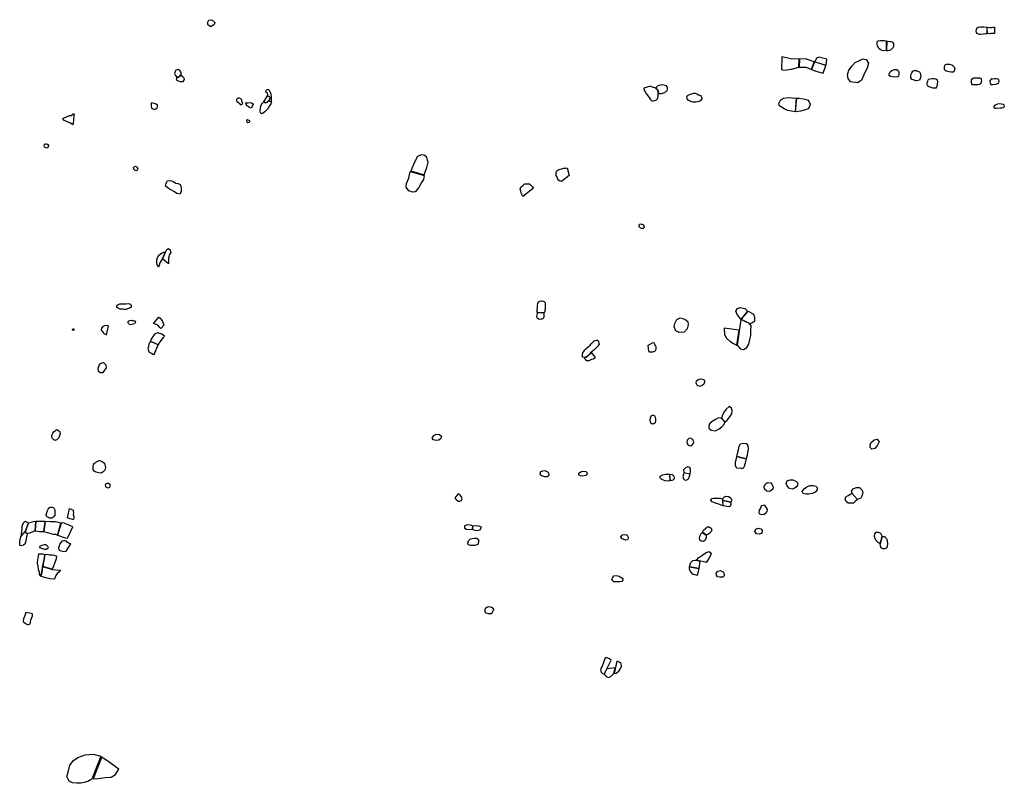
# Model space of a CAD drawing. Extents: x 626.9 to 669.3, y 4661.9 to 4700.8.
# Drawn here: x 647.7 to 658.1, y 4664.6 to 4672.7 of the extents above; entities that cross this region are included whole.
import ezdxf

# ---------------------------------------------------------------- set-up
doc = ezdxf.new("R2010")
doc.units = 0
doc.layers.add('LOTS', color=6, linetype='CONTINUOUS')

msp = doc.modelspace()

# ---------------------------------------------------------------- linework, layer by layer
at = {"layer": 'LOTS'}
for points in [[(649.758, 4672.581), (649.731, 4672.599), (649.724, 4672.624), (649.739, 4672.65), (649.77, 4672.655), (649.8, 4672.627), (649.794, 4672.604)], [(657.923, 4672.508), (657.906, 4672.505), (657.883, 4672.502), (657.855, 4672.499), (657.845, 4672.5), (657.832, 4672.503), (657.82, 4672.509), (657.813, 4672.519), (657.808, 4672.539), (657.812, 4672.552), (657.816, 4672.565), (657.828, 4672.575), (657.852, 4672.579), (657.89, 4672.58), (657.922, 4672.575)], [(657.926, 4672.576), (657.954, 4672.572), (657.969, 4672.574), (657.978, 4672.575), (657.984, 4672.574), (657.992, 4672.575), (658, 4672.575), (658.002, 4672.511), (658, 4672.511), (657.995, 4672.511), (657.99, 4672.511), (657.983, 4672.51), (657.968, 4672.509), (657.954, 4672.507), (657.926, 4672.509)], [(656.861, 4672.33), (656.83, 4672.329), (656.813, 4672.335), (656.8, 4672.343), (656.786, 4672.354), (656.778, 4672.37), (656.77, 4672.382), (656.768, 4672.394), (656.767, 4672.41), (656.769, 4672.424), (656.771, 4672.43), (656.782, 4672.434), (656.801, 4672.437), (656.821, 4672.437), (656.842, 4672.435), (656.862, 4672.431)], [(656.866, 4672.33), (656.883, 4672.332), (656.91, 4672.337), (656.923, 4672.35), (656.935, 4672.363), (656.942, 4672.377), (656.943, 4672.391), (656.942, 4672.406), (656.934, 4672.415), (656.919, 4672.423), (656.896, 4672.424), (656.868, 4672.43)], [(655.766, 4672.263), (655.76, 4672.131), (655.787, 4672.126), (655.868, 4672.134), (655.944, 4672.157), (655.946, 4672.239), (655.856, 4672.243), (655.813, 4672.253)], [(655.949, 4672.24), (655.947, 4672.157), (656.02, 4672.157), (656.076, 4672.131), (656.106, 4672.211), (656.013, 4672.243)], [(656.109, 4672.212), (656.078, 4672.13), (656.124, 4672.114), (656.2, 4672.093), (656.228, 4672.174)], [(656.111, 4672.213), (656.23, 4672.177), (656.238, 4672.24), (656.154, 4672.26), (656.129, 4672.252)], [(656.488, 4672.002), (656.464, 4672.036), (656.457, 4672.076), (656.47, 4672.126), (656.506, 4672.169), (656.537, 4672.206), (656.58, 4672.227), (656.617, 4672.243), (656.651, 4672.238), (656.676, 4672.198), (656.661, 4672.146), (656.639, 4672.1), (656.618, 4672.052), (656.601, 4672.018), (656.564, 4671.991)], [(657.567, 4672.103), (657.544, 4672.102), (657.523, 4672.106), (657.508, 4672.11), (657.494, 4672.115), (657.48, 4672.124), (657.477, 4672.134), (657.475, 4672.153), (657.475, 4672.168), (657.483, 4672.18), (657.496, 4672.188), (657.507, 4672.189), (657.527, 4672.186), (657.554, 4672.182), (657.564, 4672.172), (657.576, 4672.159), (657.584, 4672.14), (657.578, 4672.117)], [(649.402, 4672.05), (649.418, 4672.052), (649.448, 4672.076), (649.449, 4672.097), (649.435, 4672.122), (649.416, 4672.133), (649.388, 4672.12), (649.378, 4672.088), (649.387, 4672.069)], [(649.448, 4672.075), (649.434, 4672.064), (649.418, 4672.051), (649.402, 4672.05), (649.395, 4672.027), (649.415, 4672.011), (649.436, 4672.006), (649.468, 4672.006), (649.481, 4672.026), (649.479, 4672.039), (649.466, 4672.053)], [(656.986, 4672.053), (656.957, 4672.052), (656.927, 4672.054), (656.909, 4672.059), (656.893, 4672.07), (656.892, 4672.085), (656.904, 4672.106), (656.923, 4672.12), (656.948, 4672.131), (656.964, 4672.133), (656.975, 4672.131), (656.987, 4672.121), (656.995, 4672.106), (656.996, 4672.082), (656.992, 4672.061)], [(657.132, 4672.027), (657.121, 4672.045), (657.122, 4672.062), (657.125, 4672.084), (657.132, 4672.098), (657.142, 4672.113), (657.156, 4672.12), (657.177, 4672.12), (657.193, 4672.115), (657.212, 4672.106), (657.22, 4672.094), (657.224, 4672.077), (657.225, 4672.056), (657.218, 4672.035), (657.212, 4672.018), (657.198, 4672.014), (657.174, 4672.013), (657.149, 4672.021)], [(654.442, 4671.932), (654.447, 4671.93), (654.456, 4671.921), (654.464, 4671.908), (654.466, 4671.898), (654.465, 4671.885), (654.465, 4671.878), (654.474, 4671.878), (654.488, 4671.878), (654.499, 4671.879), (654.511, 4671.883), (654.523, 4671.887), (654.548, 4671.9), (654.559, 4671.911), (654.563, 4671.926), (654.563, 4671.938), (654.559, 4671.95), (654.552, 4671.96), (654.536, 4671.964), (654.522, 4671.967), (654.502, 4671.969), (654.491, 4671.967), (654.472, 4671.964), (654.461, 4671.958), (654.45, 4671.95), (654.442, 4671.936)], [(657.327, 4671.945), (657.312, 4671.95), (657.302, 4671.955), (657.296, 4671.963), (657.293, 4671.977), (657.295, 4671.993), (657.3, 4672.007), (657.305, 4672.023), (657.312, 4672.03), (657.326, 4672.034), (657.347, 4672.037), (657.368, 4672.037), (657.385, 4672.032), (657.397, 4672.024), (657.402, 4672), (657.4, 4671.978), (657.398, 4671.967), (657.395, 4671.957), (657.39, 4671.945), (657.385, 4671.936), (657.376, 4671.934), (657.352, 4671.935), (657.344, 4671.938)], [(657.771, 4671.971), (657.762, 4671.982), (657.759, 4671.994), (657.76, 4672.009), (657.761, 4672.021), (657.768, 4672.034), (657.783, 4672.043), (657.8, 4672.045), (657.821, 4672.045), (657.845, 4672.043), (657.862, 4672.035), (657.863, 4672.027), (657.865, 4672.011), (657.863, 4672), (657.86, 4671.993), (657.851, 4671.982), (657.843, 4671.974), (657.827, 4671.97), (657.806, 4671.97), (657.788, 4671.969)], [(657.962, 4671.975), (657.98, 4671.975), (658.011, 4671.977), (658.025, 4671.98), (658.033, 4671.984), (658.044, 4671.991), (658.049, 4672.005), (658.047, 4672.022), (658.039, 4672.029), (658.023, 4672.034), (658.004, 4672.032), (657.983, 4672.031), (657.973, 4672.032), (657.964, 4672.025), (657.954, 4672.011), (657.955, 4671.992)], [(650.357, 4671.854), (650.367, 4671.85), (650.375, 4671.841), (650.379, 4671.829), (650.375, 4671.815), (650.371, 4671.804), (650.364, 4671.797), (650.353, 4671.788), (650.339, 4671.78), (650.33, 4671.783), (650.324, 4671.786), (650.318, 4671.792)], [(650.397, 4671.793), (650.399, 4671.821), (650.397, 4671.844), (650.393, 4671.87), (650.387, 4671.891), (650.378, 4671.909), (650.368, 4671.916), (650.35, 4671.917), (650.337, 4671.907), (650.336, 4671.899), (650.351, 4671.885), (650.357, 4671.866), (650.357, 4671.855), (650.368, 4671.85), (650.376, 4671.841), (650.38, 4671.829), (650.373, 4671.808), (650.371, 4671.803)], [(654.315, 4671.934), (654.315, 4671.929), (654.316, 4671.922), (654.318, 4671.913), (654.321, 4671.906), (654.327, 4671.895), (654.333, 4671.884), (654.345, 4671.868), (654.358, 4671.85), (654.369, 4671.837), (654.38, 4671.821), (654.389, 4671.808), (654.401, 4671.801), (654.412, 4671.801), (654.438, 4671.808), (654.445, 4671.812), (654.452, 4671.819), (654.458, 4671.828), (654.463, 4671.846), (654.464, 4671.873), (654.465, 4671.88), (654.465, 4671.897), (654.463, 4671.908), (654.455, 4671.921), (654.448, 4671.929), (654.429, 4671.937), (654.415, 4671.941), (654.394, 4671.949), (654.388, 4671.953), (654.382, 4671.957)], [(654.924, 4671.815), (654.915, 4671.808), (654.903, 4671.8), (654.882, 4671.791), (654.86, 4671.788), (654.843, 4671.787), (654.828, 4671.787), (654.816, 4671.79), (654.792, 4671.802), (654.781, 4671.808), (654.774, 4671.818), (654.77, 4671.823), (654.766, 4671.84), (654.768, 4671.847), (654.774, 4671.857), (654.788, 4671.865), (654.803, 4671.872), (654.819, 4671.877), (654.837, 4671.882), (654.852, 4671.881), (654.87, 4671.874), (654.887, 4671.865), (654.91, 4671.857), (654.916, 4671.849), (654.923, 4671.835), (654.925, 4671.821)], [(649.197, 4671.756), (649.184, 4671.766), (649.165, 4671.773), (649.139, 4671.779), (649.133, 4671.774), (649.132, 4671.753), (649.137, 4671.726), (649.151, 4671.716), (649.166, 4671.712), (649.18, 4671.716), (649.196, 4671.728), (649.199, 4671.742), (649.199, 4671.753)], [(650.097, 4671.772), (650.092, 4671.779), (650.085, 4671.797), (650.084, 4671.814), (650.075, 4671.823), (650.062, 4671.829), (650.046, 4671.829), (650.035, 4671.824), (650.03, 4671.815), (650.028, 4671.806), (650.029, 4671.8), (650.04, 4671.79), (650.053, 4671.781), (650.061, 4671.772), (650.068, 4671.762), (650.075, 4671.762), (650.084, 4671.764), (650.09, 4671.765)], [(650.185, 4671.726), (650.166, 4671.732), (650.153, 4671.742), (650.148, 4671.744), (650.137, 4671.748), (650.13, 4671.767), (650.125, 4671.782), (650.148, 4671.782), (650.165, 4671.784), (650.186, 4671.78), (650.197, 4671.773), (650.205, 4671.762)], [(650.292, 4671.666), (650.282, 4671.674), (650.279, 4671.696), (650.281, 4671.72), (650.285, 4671.746), (650.292, 4671.763), (650.304, 4671.778), (650.318, 4671.792), (650.324, 4671.785), (650.339, 4671.779), (650.355, 4671.789), (650.364, 4671.797), (650.37, 4671.802), (650.397, 4671.792), (650.39, 4671.77), (650.378, 4671.749), (650.358, 4671.719), (650.343, 4671.7), (650.328, 4671.686), (650.303, 4671.669)], [(655.905, 4671.687), (655.868, 4671.693), (655.824, 4671.7), (655.788, 4671.718), (655.761, 4671.736), (655.737, 4671.753), (655.732, 4671.775), (655.751, 4671.809), (655.783, 4671.831), (655.835, 4671.837), (655.873, 4671.833), (655.918, 4671.83)], [(655.92, 4671.829), (655.948, 4671.829), (655.991, 4671.822), (656.033, 4671.811), (656.054, 4671.791), (656.064, 4671.766), (656.056, 4671.743), (656.04, 4671.719), (655.998, 4671.705), (655.961, 4671.693), (655.91, 4671.686)], [(658.096, 4671.731), (658.105, 4671.743), (658.103, 4671.757), (658.092, 4671.762), (658.075, 4671.767), (658.044, 4671.769), (658.033, 4671.765), (658.014, 4671.76), (658.006, 4671.755), (657.995, 4671.741), (657.994, 4671.729), (658.004, 4671.724), (658.018, 4671.725), (658.06, 4671.729), (658.08, 4671.727)], [(648.273, 4671.648), (648.29, 4671.649), (648.303, 4671.657), (648.313, 4671.665), (648.32, 4671.666), (648.323, 4671.66), (648.32, 4671.644), (648.316, 4671.601), (648.312, 4671.567), (648.309, 4671.55), (648.283, 4671.567), (648.211, 4671.597), (648.202, 4671.617)], [(650.169, 4671.591), (650.144, 4671.601), (650.136, 4671.594), (650.137, 4671.582), (650.142, 4671.575), (650.149, 4671.573), (650.161, 4671.577), (650.169, 4671.584), (650.169, 4671.589)], [(648.042, 4671.303), (648.023, 4671.307), (648.01, 4671.314), (648.005, 4671.328), (648.009, 4671.343), (648.014, 4671.349), (648.028, 4671.349), (648.042, 4671.346), (648.055, 4671.335), (648.049, 4671.321), (648.044, 4671.31)], [(651.862, 4671.065), (652.003, 4671.024), (652.031, 4671.099), (652.045, 4671.158), (652.028, 4671.213), (651.998, 4671.232), (651.972, 4671.235), (651.932, 4671.217), (651.9, 4671.158)], [(648.98, 4671.067), (648.965, 4671.069), (648.949, 4671.082), (648.946, 4671.099), (648.952, 4671.109), (648.966, 4671.113), (648.98, 4671.108), (648.986, 4671.097), (648.99, 4671.088)], [(651.855, 4671.057), (652.002, 4671.016), (651.996, 4670.976), (651.975, 4670.943), (651.948, 4670.889), (651.908, 4670.846), (651.881, 4670.841), (651.842, 4670.856), (651.813, 4670.892), (651.818, 4670.933), (651.843, 4670.988)], [(653.529, 4671.018), (653.448, 4670.952), (653.434, 4670.957), (653.417, 4670.969), (653.409, 4670.978), (653.401, 4670.995), (653.397, 4671.006), (653.39, 4671.017), (653.39, 4671.027), (653.39, 4671.038), (653.391, 4671.047), (653.399, 4671.064), (653.413, 4671.076), (653.433, 4671.083), (653.45, 4671.087), (653.47, 4671.093), (653.495, 4671.095), (653.507, 4671.096)], [(649.282, 4670.904), (649.289, 4670.931), (649.295, 4670.952), (649.302, 4670.962), (649.32, 4670.965), (649.347, 4670.961), (649.364, 4670.955), (649.379, 4670.943), (649.388, 4670.936), (649.417, 4670.932), (649.44, 4670.918), (649.446, 4670.884), (649.449, 4670.863), (649.446, 4670.844), (649.432, 4670.819), (649.401, 4670.827), (649.377, 4670.845), (649.351, 4670.859), (649.324, 4670.873), (649.306, 4670.885)], [(653.152, 4670.883), (653.04, 4670.796), (653.028, 4670.822), (653.024, 4670.832), (653.021, 4670.85), (653.015, 4670.861), (653.013, 4670.872), (653.02, 4670.892), (653.044, 4670.914), (653.059, 4670.928), (653.079, 4670.927), (653.111, 4670.928), (653.119, 4670.921), (653.138, 4670.899), (653.149, 4670.886)], [(654.3, 4670.458), (654.293, 4670.458), (654.283, 4670.461), (654.276, 4670.466), (654.269, 4670.472), (654.264, 4670.485), (654.264, 4670.499), (654.27, 4670.506), (654.277, 4670.509), (654.289, 4670.506), (654.295, 4670.504), (654.301, 4670.501), (654.305, 4670.497), (654.313, 4670.487), (654.318, 4670.477), (654.316, 4670.468), (654.31, 4670.461), (654.305, 4670.458)], [(649.208, 4670.053), (649.194, 4670.075), (649.19, 4670.103), (649.193, 4670.134), (649.209, 4670.174), (649.239, 4670.199), (649.266, 4670.211), (649.28, 4670.214), (649.267, 4670.184), (649.256, 4670.151), (649.246, 4670.136), (649.226, 4670.106)], [(649.251, 4670.139), (649.257, 4670.15), (649.282, 4670.211), (649.298, 4670.239), (649.315, 4670.248), (649.333, 4670.234), (649.339, 4670.208), (649.325, 4670.187), (649.314, 4670.147), (649.313, 4670.121), (649.315, 4670.088)], [(653.233, 4669.695), (653.239, 4669.698), (653.255, 4669.696), (653.267, 4669.689), (653.271, 4669.682), (653.275, 4669.679), (653.275, 4669.662), (653.275, 4669.643), (653.274, 4669.631), (653.274, 4669.62), (653.274, 4669.611), (653.273, 4669.6), (653.271, 4669.586), (653.268, 4669.577), (653.265, 4669.572), (653.198, 4669.572), (653.192, 4669.581), (653.192, 4669.602), (653.195, 4669.629), (653.196, 4669.65), (653.2, 4669.671), (653.204, 4669.686), (653.212, 4669.692), (653.225, 4669.698)], [(648.771, 4669.629), (648.77, 4669.641), (648.781, 4669.657), (648.803, 4669.665), (648.839, 4669.667), (648.864, 4669.667), (648.89, 4669.669), (648.908, 4669.665), (648.919, 4669.658), (648.922, 4669.65), (648.922, 4669.642), (648.92, 4669.633), (648.904, 4669.62), (648.883, 4669.613), (648.868, 4669.606), (648.846, 4669.607), (648.83, 4669.611), (648.807, 4669.612), (648.792, 4669.618), (648.778, 4669.624), (648.772, 4669.629)], [(655.332, 4669.504), (655.295, 4669.554), (655.282, 4669.588), (655.297, 4669.616), (655.326, 4669.628), (655.377, 4669.618), (655.402, 4669.588)], [(655.393, 4669.477), (655.426, 4669.46), (655.45, 4669.467), (655.481, 4669.488), (655.48, 4669.518), (655.471, 4669.553), (655.42, 4669.581), (655.404, 4669.585), (655.337, 4669.504)], [(648.963, 4669.486), (648.966, 4669.478), (648.965, 4669.47), (648.961, 4669.463), (648.955, 4669.457), (648.941, 4669.451), (648.928, 4669.449), (648.915, 4669.447), (648.907, 4669.449), (648.9, 4669.453), (648.892, 4669.46), (648.89, 4669.467), (648.89, 4669.479), (648.897, 4669.488), (648.907, 4669.492), (648.92, 4669.493), (648.929, 4669.49), (648.94, 4669.49), (648.951, 4669.489), (648.962, 4669.486)], [(649.214, 4669.526), (649.225, 4669.517), (649.236, 4669.503), (649.25, 4669.482), (649.259, 4669.462), (649.266, 4669.447), (649.267, 4669.444), (649.233, 4669.407), (649.224, 4669.418), (649.202, 4669.442), (649.176, 4669.454), (649.156, 4669.461)], [(653.192, 4669.568), (653.188, 4669.548), (653.186, 4669.534), (653.189, 4669.52), (653.201, 4669.511), (653.211, 4669.506), (653.234, 4669.507), (653.243, 4669.509), (653.257, 4669.514), (653.264, 4669.529), (653.264, 4669.548), (653.266, 4669.559), (653.266, 4669.571), (653.198, 4669.571)], [(654.631, 4669.426), (654.638, 4669.461), (654.66, 4669.501), (654.694, 4669.519), (654.745, 4669.506), (654.777, 4669.482), (654.78, 4669.446), (654.77, 4669.405), (654.737, 4669.367), (654.686, 4669.365), (654.651, 4669.384)], [(655.335, 4669.502), (655.296, 4669.23), (655.326, 4669.193), (655.36, 4669.187), (655.395, 4669.207), (655.416, 4669.241), (655.429, 4669.291), (655.437, 4669.335), (655.438, 4669.381), (655.443, 4669.434), (655.425, 4669.458)], [(648.317, 4669.405), (648.321, 4669.398), (648.317, 4669.39), (648.311, 4669.386), (648.303, 4669.39), (648.304, 4669.397), (648.309, 4669.402)], [(648.682, 4669.436), (648.664, 4669.44), (648.641, 4669.436), (648.622, 4669.429), (648.611, 4669.412), (648.605, 4669.392), (648.622, 4669.368), (648.635, 4669.355), (648.649, 4669.346), (648.661, 4669.342)], [(655.315, 4669.388), (655.157, 4669.41), (655.162, 4669.345), (655.182, 4669.304), (655.218, 4669.273), (655.255, 4669.25), (655.293, 4669.233), (655.293, 4669.233)], [(649.124, 4669.272), (649.116, 4669.262), (649.106, 4669.242), (649.102, 4669.215), (649.096, 4669.195), (649.102, 4669.177), (649.106, 4669.165), (649.111, 4669.157), (649.123, 4669.15), (649.134, 4669.146), (649.149, 4669.137), (649.153, 4669.136), (649.162, 4669.135), (649.207, 4669.235), (649.125, 4669.273)], [(649.273, 4669.328), (649.243, 4669.347), (649.201, 4669.36), (649.17, 4669.35), (649.151, 4669.322), (649.13, 4669.287), (649.124, 4669.274), (649.209, 4669.236), (649.213, 4669.245), (649.236, 4669.281), (649.261, 4669.314), (649.267, 4669.321)], [(653.842, 4669.242), (653.835, 4669.231), (653.828, 4669.22), (653.816, 4669.207), (653.802, 4669.194), (653.789, 4669.18), (653.771, 4669.165), (653.754, 4669.15), (653.741, 4669.135), (653.726, 4669.119), (653.706, 4669.105), (653.691, 4669.101), (653.67, 4669.106), (653.667, 4669.119), (653.669, 4669.133), (653.673, 4669.15), (653.681, 4669.165), (653.692, 4669.183), (653.708, 4669.198), (653.729, 4669.213), (653.746, 4669.227), (653.761, 4669.245), (653.781, 4669.267), (653.79, 4669.277), (653.802, 4669.281), (653.814, 4669.285), (653.828, 4669.283), (653.836, 4669.267), (653.84, 4669.251)], [(654.357, 4669.228), (654.361, 4669.168), (654.374, 4669.161), (654.389, 4669.16), (654.401, 4669.163), (654.407, 4669.163), (654.415, 4669.164), (654.423, 4669.166), (654.429, 4669.169), (654.437, 4669.177), (654.444, 4669.188), (654.443, 4669.202), (654.442, 4669.213), (654.44, 4669.22), (654.438, 4669.224), (654.434, 4669.229), (654.43, 4669.238), (654.424, 4669.252), (654.408, 4669.255)], [(653.691, 4669.099), (653.687, 4669.097), (653.69, 4669.093), (653.697, 4669.084), (653.705, 4669.074), (653.709, 4669.072), (653.718, 4669.069), (653.729, 4669.069), (653.737, 4669.072), (653.752, 4669.078), (653.767, 4669.083), (653.782, 4669.089), (653.797, 4669.097), (653.806, 4669.102), (653.762, 4669.154), (653.726, 4669.118), (653.707, 4669.103)], [(648.661, 4668.992), (648.66, 4669.023), (648.629, 4669.048), (648.59, 4669.032), (648.571, 4668.987), (648.575, 4668.961), (648.595, 4668.944), (648.628, 4668.945)], [(654.872, 4668.813), (654.863, 4668.836), (654.866, 4668.856), (654.884, 4668.87), (654.907, 4668.876), (654.932, 4668.875), (654.95, 4668.863), (654.953, 4668.842), (654.945, 4668.821), (654.926, 4668.807), (654.901, 4668.798), (654.88, 4668.803)], [(655.165, 4668.421), (655.189, 4668.441), (655.215, 4668.473), (655.238, 4668.511), (655.241, 4668.543), (655.234, 4668.57), (655.212, 4668.585), (655.178, 4668.56), (655.157, 4668.532), (655.142, 4668.5), (655.129, 4668.464)], [(654.404, 4668.399), (654.388, 4668.411), (654.379, 4668.441), (654.383, 4668.467), (654.39, 4668.488), (654.405, 4668.495), (654.421, 4668.494), (654.432, 4668.475), (654.437, 4668.452), (654.436, 4668.432), (654.434, 4668.416), (654.417, 4668.403)], [(655.128, 4668.464), (655.099, 4668.469), (655.073, 4668.452), (655.032, 4668.429), (655.004, 4668.404), (654.996, 4668.379), (654.996, 4668.357), (655.021, 4668.336), (655.066, 4668.332), (655.106, 4668.351), (655.133, 4668.371), (655.162, 4668.403), (655.164, 4668.42)], [(648.133, 4668.341), (648.138, 4668.343), (648.151, 4668.339), (648.167, 4668.328), (648.171, 4668.318), (648.174, 4668.304), (648.172, 4668.291), (648.165, 4668.269), (648.157, 4668.255), (648.141, 4668.236), (648.128, 4668.231), (648.118, 4668.23), (648.109, 4668.235), (648.098, 4668.245), (648.091, 4668.253), (648.087, 4668.267), (648.087, 4668.282), (648.091, 4668.291), (648.099, 4668.307), (648.112, 4668.322), (648.121, 4668.331), (648.131, 4668.339)], [(652.087, 4668.252), (652.105, 4668.282), (652.13, 4668.296), (652.164, 4668.293), (652.185, 4668.274), (652.177, 4668.249), (652.158, 4668.232), (652.133, 4668.228), (652.099, 4668.237)], [(654.809, 4668.173), (654.829, 4668.192), (654.839, 4668.216), (654.83, 4668.241), (654.805, 4668.255), (654.785, 4668.251), (654.77, 4668.232), (654.766, 4668.21), (654.774, 4668.192), (654.789, 4668.178)], [(656.71, 4668.138), (656.693, 4668.155), (656.694, 4668.186), (656.708, 4668.213), (656.736, 4668.235), (656.766, 4668.243), (656.788, 4668.216), (656.77, 4668.179), (656.743, 4668.146)], [(655.292, 4668.061), (655.3, 4668.093), (655.31, 4668.13), (655.317, 4668.168), (655.331, 4668.195), (655.358, 4668.201), (655.39, 4668.196), (655.407, 4668.177), (655.412, 4668.138), (655.405, 4668.104), (655.399, 4668.076), (655.391, 4668.036)], [(655.39, 4668.035), (655.38, 4667.994), (655.368, 4667.956), (655.357, 4667.934), (655.333, 4667.934), (655.29, 4667.939), (655.276, 4667.962), (655.279, 4668.006), (655.287, 4668.039), (655.29, 4668.06)], [(648.587, 4668.019), (648.615, 4668.009), (648.64, 4667.99), (648.653, 4667.945), (648.645, 4667.918), (648.628, 4667.899), (648.605, 4667.884), (648.58, 4667.888), (648.555, 4667.895), (648.534, 4667.906), (648.521, 4667.925), (648.52, 4667.951), (648.526, 4667.974), (648.537, 4667.989), (648.549, 4667.996), (648.561, 4668.008), (648.584, 4668.019)], [(654.801, 4667.877), (654.805, 4667.905), (654.804, 4667.927), (654.796, 4667.945), (654.777, 4667.953), (654.75, 4667.942), (654.729, 4667.922), (654.733, 4667.891)], [(653.319, 4667.864), (653.314, 4667.884), (653.299, 4667.9), (653.275, 4667.91), (653.247, 4667.907), (653.227, 4667.898), (653.219, 4667.876), (653.236, 4667.859), (653.268, 4667.85), (653.295, 4667.851)], [(653.714, 4667.869), (653.703, 4667.859), (653.671, 4667.855), (653.646, 4667.857), (653.63, 4667.865), (653.629, 4667.886), (653.657, 4667.903), (653.683, 4667.907), (653.705, 4667.902), (653.716, 4667.888)], [(654.59, 4667.804), (654.569, 4667.802), (654.539, 4667.805), (654.503, 4667.817), (654.485, 4667.836), (654.485, 4667.853), (654.513, 4667.868), (654.546, 4667.875), (654.572, 4667.876), (654.585, 4667.875)], [(654.587, 4667.876), (654.611, 4667.871), (654.628, 4667.854), (654.631, 4667.832), (654.624, 4667.815), (654.608, 4667.808), (654.592, 4667.804)], [(654.734, 4667.889), (654.729, 4667.871), (654.724, 4667.851), (654.73, 4667.826), (654.741, 4667.815), (654.757, 4667.813), (654.779, 4667.821), (654.79, 4667.842), (654.802, 4667.874)], [(655.82, 4667.803), (655.853, 4667.816), (655.88, 4667.816), (655.911, 4667.801), (655.934, 4667.781), (655.929, 4667.759), (655.914, 4667.737), (655.898, 4667.729), (655.878, 4667.717), (655.847, 4667.725), (655.82, 4667.751), (655.812, 4667.776)], [(648.652, 4667.76), (648.66, 4667.775), (648.67, 4667.779), (648.678, 4667.779), (648.688, 4667.775), (648.696, 4667.768), (648.697, 4667.762), (648.7, 4667.755), (648.697, 4667.748), (648.692, 4667.736), (648.676, 4667.729), (648.663, 4667.733), (648.658, 4667.738), (648.656, 4667.743), (648.654, 4667.748), (648.653, 4667.754)], [(655.579, 4667.741), (655.594, 4667.772), (655.615, 4667.787), (655.648, 4667.783), (655.664, 4667.762), (655.673, 4667.741), (655.671, 4667.717), (655.652, 4667.704), (655.634, 4667.694), (655.608, 4667.697), (655.583, 4667.718)], [(655.98, 4667.691), (655.999, 4667.721), (656.026, 4667.74), (656.06, 4667.754), (656.093, 4667.755), (656.122, 4667.748), (656.138, 4667.736), (656.137, 4667.711), (656.117, 4667.685), (656.086, 4667.673), (656.049, 4667.665), (656.019, 4667.665), (655.99, 4667.673)], [(656.505, 4667.673), (656.498, 4667.695), (656.515, 4667.721), (656.547, 4667.735), (656.58, 4667.733), (656.611, 4667.707), (656.616, 4667.68), (656.605, 4667.645), (656.594, 4667.622), (656.562, 4667.608)], [(652.324, 4667.625), (652.336, 4667.612), (652.347, 4667.601), (652.364, 4667.591), (652.379, 4667.589), (652.394, 4667.599), (652.402, 4667.616), (652.396, 4667.638), (652.381, 4667.653), (652.362, 4667.668)], [(655.145, 4667.542), (655.127, 4667.55), (655.101, 4667.559), (655.076, 4667.566), (655.051, 4667.577), (655.031, 4667.583), (655.018, 4667.6), (655.026, 4667.618), (655.046, 4667.624), (655.083, 4667.623), (655.115, 4667.621), (655.142, 4667.613)], [(655.143, 4667.613), (655.154, 4667.634), (655.177, 4667.642), (655.208, 4667.639), (655.227, 4667.624), (655.238, 4667.602), (655.23, 4667.581), (655.144, 4667.599)], [(656.561, 4667.607), (656.541, 4667.59), (656.517, 4667.57), (656.488, 4667.568), (656.461, 4667.57), (656.441, 4667.588), (656.431, 4667.611), (656.439, 4667.637), (656.464, 4667.652), (656.489, 4667.667), (656.504, 4667.672)], [(648.029, 4667.452), (648.033, 4667.471), (648.04, 4667.491), (648.047, 4667.505), (648.06, 4667.519), (648.071, 4667.527), (648.083, 4667.527), (648.092, 4667.527), (648.102, 4667.523), (648.11, 4667.515), (648.12, 4667.499), (648.119, 4667.486), (648.12, 4667.471), (648.119, 4667.452), (648.117, 4667.438), (648.104, 4667.427), (648.091, 4667.412), (648.081, 4667.411), (648.067, 4667.411), (648.055, 4667.415), (648.044, 4667.423), (648.038, 4667.427), (648.031, 4667.434)], [(648.274, 4667.512), (648.299, 4667.502), (648.315, 4667.497), (648.311, 4667.481), (648.314, 4667.467), (648.312, 4667.452), (648.317, 4667.427), (648.319, 4667.41), (648.313, 4667.393), (648.296, 4667.402), (648.275, 4667.405), (648.253, 4667.414)], [(655.144, 4667.597), (655.23, 4667.579), (655.229, 4667.557), (655.222, 4667.539), (655.207, 4667.531), (655.185, 4667.536), (655.153, 4667.543), (655.147, 4667.542)], [(655.547, 4667.54), (655.539, 4667.517), (655.528, 4667.495), (655.522, 4667.472), (655.53, 4667.456), (655.551, 4667.45), (655.579, 4667.455), (655.599, 4667.47), (655.612, 4667.483), (655.615, 4667.503), (655.587, 4667.547)], [(647.842, 4667.358), (647.817, 4667.375), (647.798, 4667.373), (647.784, 4667.359), (647.772, 4667.327), (647.771, 4667.295), (647.765, 4667.246), (647.761, 4667.219), (647.809, 4667.275), (647.833, 4667.346)], [(647.918, 4667.377), (647.893, 4667.375), (647.866, 4667.368), (647.843, 4667.358), (647.833, 4667.344), (647.821, 4667.307), (647.81, 4667.275), (647.814, 4667.255), (647.833, 4667.253), (647.855, 4667.259), (647.882, 4667.268), (647.906, 4667.277), (647.91, 4667.277)], [(648.016, 4667.377), (647.963, 4667.378), (647.919, 4667.377), (647.911, 4667.278), (647.959, 4667.273), (647.987, 4667.27), (648.002, 4667.271)], [(648.183, 4667.359), (648.127, 4667.372), (648.091, 4667.375), (648.069, 4667.374), (648.016, 4667.377), (648.004, 4667.272), (648.038, 4667.261), (648.052, 4667.258), (648.078, 4667.251), (648.1, 4667.244), (648.125, 4667.243), (648.147, 4667.234), (648.152, 4667.254)], [(648.308, 4667.322), (648.275, 4667.334), (648.218, 4667.359), (648.198, 4667.362), (648.184, 4667.36), (648.147, 4667.234), (648.167, 4667.226), (648.216, 4667.21), (648.247, 4667.2), (648.257, 4667.208)], [(652.509, 4667.291), (652.477, 4667.29), (652.45, 4667.294), (652.431, 4667.304), (652.429, 4667.33), (652.455, 4667.346), (652.488, 4667.342), (652.515, 4667.331)], [(652.516, 4667.33), (652.547, 4667.334), (652.576, 4667.332), (652.594, 4667.325), (652.603, 4667.316), (652.597, 4667.299), (652.585, 4667.286), (652.556, 4667.279), (652.526, 4667.285), (652.51, 4667.292)], [(654.929, 4667.263), (654.942, 4667.284), (654.965, 4667.305), (654.983, 4667.32), (655.002, 4667.32), (655.021, 4667.307), (655.027, 4667.287), (655.017, 4667.264), (654.995, 4667.244), (654.97, 4667.233)], [(655.482, 4667.27), (655.492, 4667.295), (655.515, 4667.308), (655.543, 4667.301), (655.558, 4667.281), (655.554, 4667.254), (655.529, 4667.242), (655.5, 4667.248)], [(647.809, 4667.273), (647.813, 4667.253), (647.832, 4667.252), (647.82, 4667.214), (647.814, 4667.173), (647.803, 4667.139), (647.788, 4667.128), (647.764, 4667.121), (647.75, 4667.126), (647.749, 4667.144), (647.751, 4667.166), (647.758, 4667.2), (647.76, 4667.217), (647.807, 4667.27)], [(652.462, 4667.149), (652.471, 4667.173), (652.492, 4667.193), (652.529, 4667.202), (652.557, 4667.201), (652.575, 4667.187), (652.575, 4667.161), (652.567, 4667.134), (652.537, 4667.123), (652.49, 4667.124), (652.468, 4667.131)], [(654.07, 4667.216), (654.089, 4667.237), (654.123, 4667.24), (654.137, 4667.234), (654.148, 4667.212), (654.15, 4667.197), (654.14, 4667.185), (654.124, 4667.181), (654.103, 4667.186), (654.08, 4667.197)], [(654.97, 4667.232), (654.968, 4667.2), (654.956, 4667.178), (654.94, 4667.166), (654.92, 4667.17), (654.904, 4667.179), (654.899, 4667.201), (654.906, 4667.23), (654.916, 4667.25), (654.927, 4667.261)], [(656.798, 4667.143), (656.778, 4667.155), (656.756, 4667.176), (656.743, 4667.202), (656.739, 4667.226), (656.742, 4667.246), (656.757, 4667.264), (656.783, 4667.265), (656.801, 4667.255), (656.812, 4667.233), (656.82, 4667.219)], [(656.821, 4667.218), (656.843, 4667.218), (656.863, 4667.203), (656.874, 4667.178), (656.875, 4667.14), (656.872, 4667.117), (656.865, 4667.098), (656.844, 4667.091), (656.824, 4667.091), (656.807, 4667.105), (656.799, 4667.141)], [(647.968, 4667.121), (647.985, 4667.127), (648.01, 4667.136), (648.024, 4667.134), (648.042, 4667.118), (648.047, 4667.104), (648.044, 4667.092), (648.027, 4667.081), (648.013, 4667.082), (648.002, 4667.086), (647.981, 4667.092), (647.968, 4667.098), (647.962, 4667.108), (647.966, 4667.122)], [(648.286, 4667.141), (648.274, 4667.144), (648.26, 4667.151), (648.25, 4667.16), (648.242, 4667.17), (648.227, 4667.174), (648.213, 4667.175), (648.191, 4667.169), (648.183, 4667.156), (648.169, 4667.138), (648.163, 4667.118), (648.158, 4667.099), (648.16, 4667.08), (648.182, 4667.07), (648.203, 4667.066), (648.215, 4667.062), (648.23, 4667.065), (648.239, 4667.065)], [(647.946, 4667.033), (647.934, 4666.948), (647.934, 4666.939), (647.941, 4666.906), (647.945, 4666.872), (647.953, 4666.848), (647.954, 4666.823), (647.964, 4666.804), (647.97, 4666.802), (647.975, 4666.817), (647.98, 4666.834), (647.983, 4666.845), (647.994, 4666.915), (647.999, 4666.947), (648.005, 4666.978), (648.009, 4667.001), (648.012, 4667.018), (648.013, 4667.027), (648.007, 4667.028), (647.991, 4667.034), (647.978, 4667.034), (647.96, 4667.034)], [(648.143, 4667.009), (648.111, 4667.019), (648.091, 4667.021), (648.067, 4667.023), (648.043, 4667.028), (648.015, 4667.027), (647.994, 4666.906), (648.092, 4666.874), (648.104, 4666.901), (648.121, 4666.948), (648.136, 4666.986), (648.141, 4667.007)], [(654.867, 4666.971), (654.893, 4666.999), (654.935, 4667.026), (654.968, 4667.051), (654.999, 4667.06), (655.02, 4667.044), (655.016, 4667.018), (654.996, 4666.987), (654.984, 4666.965), (654.969, 4666.944)], [(648.177, 4666.865), (648.162, 4666.844), (648.143, 4666.829), (648.129, 4666.808), (648.116, 4666.774), (648.11, 4666.77), (648.065, 4666.775), (648.011, 4666.786), (647.971, 4666.801), (647.984, 4666.84), (647.994, 4666.905), (648.091, 4666.873)], [(654.873, 4666.809), (654.828, 4666.822), (654.805, 4666.85), (654.792, 4666.875), (654.793, 4666.901), (654.891, 4666.881)], [(654.892, 4666.882), (654.794, 4666.901), (654.799, 4666.923), (654.806, 4666.945), (654.827, 4666.965), (654.853, 4666.971), (654.866, 4666.97), (654.904, 4666.959)], [(653.976, 4666.763), (653.986, 4666.791), (653.997, 4666.806), (654.023, 4666.809), (654.055, 4666.801), (654.076, 4666.789), (654.091, 4666.776), (654.093, 4666.759), (654.082, 4666.746), (654.056, 4666.742), (654.025, 4666.743), (653.999, 4666.743)], [(655.088, 4666.796), (655.076, 4666.814), (655.074, 4666.835), (655.091, 4666.855), (655.119, 4666.863), (655.148, 4666.846), (655.16, 4666.825), (655.158, 4666.807), (655.143, 4666.792), (655.114, 4666.791)], [(652.646, 4666.427), (652.643, 4666.449), (652.647, 4666.465), (652.663, 4666.476), (652.684, 4666.482), (652.71, 4666.476), (652.729, 4666.466), (652.731, 4666.451), (652.726, 4666.435), (652.719, 4666.418), (652.707, 4666.407), (652.681, 4666.405), (652.656, 4666.414)], [(647.814, 4666.418), (647.8, 4666.379), (647.789, 4666.354), (647.786, 4666.324), (647.81, 4666.304), (647.838, 4666.291), (647.86, 4666.302), (647.862, 4666.316), (647.867, 4666.341), (647.877, 4666.366), (647.882, 4666.386), (647.884, 4666.405), (647.87, 4666.41)], [(653.887, 4665.884), (653.874, 4665.854), (653.865, 4665.837), (653.858, 4665.814), (653.864, 4665.793), (653.879, 4665.779), (653.895, 4665.772), (653.971, 4665.919), (653.953, 4665.931), (653.924, 4665.942), (653.906, 4665.943)], [(654, 4665.777), (654.023, 4665.782), (654.049, 4665.803), (654.069, 4665.83), (654.077, 4665.854), (654.074, 4665.882), (654.053, 4665.897), (654.031, 4665.906)], [(653.925, 4665.827), (653.896, 4665.772), (653.914, 4665.749), (653.938, 4665.736), (653.968, 4665.748), (653.998, 4665.777), (654.012, 4665.838)], [(648.602, 4664.909), (648.506, 4664.665), (648.467, 4664.642), (648.428, 4664.632), (648.391, 4664.625), (648.351, 4664.623), (648.304, 4664.627), (648.268, 4664.645), (648.246, 4664.696), (648.259, 4664.74), (648.276, 4664.815), (648.315, 4664.864), (648.362, 4664.895), (648.437, 4664.924), (648.523, 4664.929)], [(648.613, 4664.902), (648.52, 4664.669), (648.571, 4664.674), (648.648, 4664.685), (648.711, 4664.689), (648.757, 4664.715), (648.793, 4664.772), (648.742, 4664.806), (648.685, 4664.847), (648.628, 4664.887)]]:
    msp.add_lwpolyline(points, close=True, dxfattribs=at)

doc.saveas('drawing.dxf')
